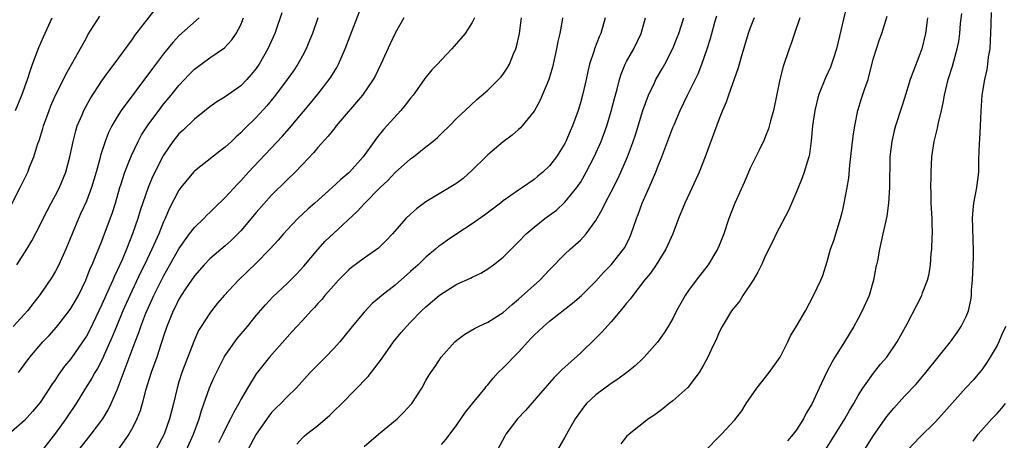
# Model space of a CAD drawing. Units: inches. Extents: x 2505447 to 2508000, y 1518000 to 1521000.
# Drawn here: x 2506196 to 2506324, y 1518210 to 1518265 of the extents above; entities that cross this region are included whole.
import ezdxf

# ---------------------------------------------------------------- set-up
doc = ezdxf.new("R2010")
doc.units = ezdxf.units.IN
doc.header["$MEASUREMENT"] = 0
doc.layers.add('LD25051518_2ft', color=113, linetype='Continuous')

msp = doc.modelspace()

# ---------------------------------------------------------------- linework, layer by layer
at = {"layer": 'LD25051518_2ft'}
for points, elevation in [([(2506204.02, 1518209), (2506205, 1518210.25), (2506205.61, 1518211), (2506207.13, 1518213), (2506207.83, 1518214.17), (2506208.23, 1518215), (2506209, 1518216.77), (2506211.32, 1518223), (2506211.79, 1518224.21), (2506212.05, 1518225), (2506212.72, 1518226.72), (2506213, 1518227.38), (2506213.74, 1518229), (2506215, 1518231.52), (2506217, 1518235.05), (2506218.38, 1518237), (2506219, 1518237.84), (2506220.21, 1518239), (2506220.59, 1518239.41), (2506221, 1518239.78), (2506221.62, 1518240.38), (2506223, 1518241.7), (2506224.57, 1518243.43), (2506225, 1518243.86), (2506226.01, 1518245), (2506230.36, 1518249.64), (2506231.3, 1518250.7), (2506234.05, 1518253.95), (2506235, 1518255.1), (2506236.47, 1518257), (2506236.68, 1518257.32), (2506237.43, 1518258.57), (2506237.66, 1518259), (2506238.53, 1518261), (2506241, 1518267.42)], 7688), ([(2506303.49, 1518266.51), (2506302.19, 1518261), (2506301.79, 1518259.79), (2506301.55, 1518259), (2506301.39, 1518258.61), (2506300.75, 1518257.25), (2506299.86, 1518255), (2506299.36, 1518253), (2506299.09, 1518251), (2506298.92, 1518249.08), (2506298.68, 1518247.32), (2506298.6, 1518247), (2506298.41, 1518246.41), (2506298.02, 1518245), (2506297.75, 1518244.25), (2506297, 1518242.46), (2506295.96, 1518240.05), (2506294.38, 1518237), (2506293.94, 1518236.06), (2506293, 1518234.19), (2506292.46, 1518233), (2506291.99, 1518232.01), (2506291.38, 1518231), (2506290.07, 1518229), (2506289.67, 1518228.33), (2506289, 1518227.53), (2506288.6, 1518227), (2506287.39, 1518225), (2506287, 1518224.23), (2506286.63, 1518223.37), (2506285.95, 1518221.95), (2506285.52, 1518221), (2506285, 1518220.04), (2506284.38, 1518219), (2506282.91, 1518217.09), (2506281, 1518215.36), (2506280.53, 1518215), (2506279.7, 1518214.3), (2506279, 1518213.79), (2506278.54, 1518213.46), (2506277.81, 1518213), (2506275.31, 1518211), (2506275, 1518210.71), (2506274.25, 1518209.75)], 7666), ([(2506194.59, 1518239.41), (2506196.44, 1518243), (2506197.41, 1518245), (2506197.64, 1518245.64), (2506198.18, 1518247), (2506198.72, 1518248.72), (2506198.87, 1518249.13), (2506199.35, 1518250.65), (2506199.44, 1518251), (2506200.17, 1518253), (2506200.41, 1518253.59), (2506201.02, 1518254.98), (2506202.04, 1518257), (2506202.35, 1518257.65), (2506203.26, 1518259.26), (2506205, 1518262.44), (2506205.2, 1518262.8), (2506206.76, 1518265.24)], 7700), ([(2506230.34, 1518265.66), (2506229.41, 1518263), (2506228.53, 1518261), (2506227.37, 1518259), (2506227, 1518258.46), (2506226.35, 1518257.65), (2506225.79, 1518257), (2506225, 1518256.18), (2506223, 1518254.76), (2506221.89, 1518254.11), (2506221, 1518253.49), (2506219, 1518251.89), (2506217.53, 1518250.47), (2506217, 1518249.98), (2506216.22, 1518249), (2506215, 1518247.21), (2506213.59, 1518244.41), (2506212.99, 1518243.01), (2506211.97, 1518240.03), (2506211.67, 1518239), (2506210.99, 1518237), (2506210.21, 1518235), (2506209.62, 1518233.62), (2506209, 1518232.25), (2506208.59, 1518231.41), (2506208.42, 1518231), (2506207.96, 1518229.96), (2506207, 1518227.84), (2506206.6, 1518227), (2506205.43, 1518224.57), (2506205, 1518223.74), (2506204.52, 1518223), (2506203, 1518220.8), (2506202.18, 1518219.82), (2506201.34, 1518218.66), (2506201, 1518218.12), (2506200.53, 1518217.47), (2506200.24, 1518217), (2506199, 1518215.12), (2506198.04, 1518213.96), (2506197, 1518212.78), (2506194.95, 1518211)], 7692), ([(2506219.6, 1518265), (2506217, 1518262.67), (2506216.19, 1518261.81), (2506215, 1518260.34), (2506213.56, 1518258.44), (2506209.52, 1518253), (2506209, 1518252.19), (2506208.3, 1518251), (2506207.87, 1518250.13), (2506207.43, 1518249), (2506206.85, 1518247.15), (2506206.75, 1518246.75), (2506206.27, 1518245), (2506205.98, 1518244.02), (2506205.66, 1518243), (2506205, 1518241.26), (2506204.3, 1518239.7), (2506203.96, 1518239), (2506202.35, 1518235), (2506201.42, 1518233), (2506201, 1518232.18), (2506200.56, 1518231.44), (2506199, 1518229.15), (2506198.06, 1518227.94), (2506197.36, 1518227), (2506197, 1518226.59), (2506195.53, 1518225)], 7696), ([(2506195.81, 1518253), (2506196.65, 1518255), (2506197.37, 1518257), (2506197.75, 1518258.25), (2506198.04, 1518259), (2506198.84, 1518261.16), (2506199.44, 1518262.56), (2506200.58, 1518265)], 7702), ([(2506196, 1518233), (2506197.29, 1518235), (2506197.92, 1518236.08), (2506199, 1518238.19), (2506199.39, 1518239), (2506200.44, 1518241), (2506201, 1518242.01), (2506201.51, 1518243), (2506202.32, 1518245), (2506202.86, 1518247), (2506203.28, 1518249), (2506203.64, 1518250.36), (2506203.83, 1518251), (2506204.44, 1518252.44), (2506204.66, 1518253), (2506205.48, 1518254.52), (2506207, 1518256.84), (2506207.89, 1518258.11), (2506208.59, 1518259), (2506211, 1518262.28), (2506211.29, 1518262.71), (2506213.9, 1518266.1)], 7698), ([(2506196.22, 1518219), (2506197.69, 1518221), (2506199.38, 1518223), (2506200.17, 1518223.83), (2506201.11, 1518224.89), (2506202.79, 1518227), (2506203, 1518227.3), (2506203.96, 1518229), (2506204.93, 1518231), (2506205.51, 1518232.49), (2506205.75, 1518233), (2506206.29, 1518234.29), (2506206.69, 1518235.31), (2506207, 1518236.06), (2506207.36, 1518237), (2506208.34, 1518239.66), (2506208.76, 1518241), (2506209.33, 1518243), (2506209.51, 1518243.51), (2506209.98, 1518245), (2506210.65, 1518246.65), (2506210.84, 1518247.16), (2506211.72, 1518249), (2506212.16, 1518249.84), (2506213, 1518251.15), (2506214.64, 1518253.36), (2506215, 1518253.81), (2506216, 1518255), (2506217, 1518256.24), (2506218.34, 1518257.66), (2506219, 1518258.35), (2506221, 1518259.82), (2506222.88, 1518261.12), (2506223.85, 1518262.15), (2506224.4, 1518263), (2506225, 1518264.13), (2506225.37, 1518265)], 7694), ([(2506235, 1518265), (2506234.28, 1518263), (2506233.92, 1518262.08), (2506233.49, 1518261), (2506233, 1518260.07), (2506232.42, 1518259), (2506231.84, 1518258.16), (2506231, 1518257), (2506229.49, 1518255), (2506228.38, 1518253.62), (2506227, 1518252.1), (2506225.43, 1518250.57), (2506225, 1518250.1), (2506224.41, 1518249.59), (2506223.81, 1518249), (2506223, 1518248.25), (2506222.29, 1518247.71), (2506219, 1518245.15), (2506218.86, 1518245), (2506217.25, 1518243), (2506217, 1518242.65), (2506215.74, 1518240.26), (2506215.2, 1518239), (2506215, 1518238.58), (2506214.38, 1518237), (2506213.94, 1518236.06), (2506213.5, 1518235), (2506212.55, 1518233), (2506212.03, 1518231.97), (2506210.63, 1518229), (2506209.74, 1518227), (2506208.89, 1518225), (2506208.35, 1518223.65), (2506207.32, 1518221.32), (2506207.13, 1518220.87), (2506206.45, 1518219.55), (2506206.1, 1518219), (2506205.73, 1518218.27), (2506204.91, 1518217), (2506203.7, 1518215), (2506202.62, 1518213.38), (2506202.36, 1518213), (2506201, 1518211.17), (2506199, 1518208.59)], 7690), ([(2506246.12, 1518265), (2506245, 1518263.01), (2506244.34, 1518261.66), (2506243.15, 1518259), (2506242.45, 1518257.55), (2506242.14, 1518257), (2506240.76, 1518255), (2506237.38, 1518251), (2506237.22, 1518250.78), (2506237, 1518250.53), (2506236.34, 1518249.66), (2506235, 1518248.19), (2506234.46, 1518247.54), (2506233, 1518245.99), (2506232.04, 1518245), (2506231, 1518243.99), (2506229, 1518242.01), (2506227, 1518239.76), (2506225, 1518237.39), (2506224.63, 1518237), (2506223.82, 1518236.18), (2506223, 1518235.46), (2506221, 1518233.75), (2506220.27, 1518233), (2506219, 1518231.56), (2506217.85, 1518229.85), (2506217.29, 1518229), (2506217, 1518228.52), (2506216.5, 1518227.5), (2506216.25, 1518227), (2506215.72, 1518225.72), (2506215.43, 1518225), (2506215, 1518223.75), (2506214.83, 1518223.17), (2506214.64, 1518222.64), (2506214.11, 1518221), (2506213.4, 1518219), (2506212.68, 1518216.68), (2506212.24, 1518215), (2506211.97, 1518214.03), (2506211.55, 1518213), (2506211, 1518211.92), (2506210.49, 1518211), (2506209.09, 1518209)], 7686), ([(2506255.28, 1518265), (2506255, 1518264.42), (2506254.09, 1518263), (2506252.65, 1518261.35), (2506252.35, 1518261), (2506251, 1518259.59), (2506250.48, 1518259), (2506249.74, 1518258.26), (2506248.85, 1518257.15), (2506248.76, 1518257), (2506247.32, 1518255), (2506247, 1518254.6), (2506246.32, 1518253.68), (2506245.75, 1518253), (2506243.49, 1518250.52), (2506242.58, 1518249.42), (2506242.27, 1518249), (2506240.87, 1518247), (2506239.11, 1518245), (2506239, 1518244.9), (2506237.95, 1518244.05), (2506236.86, 1518243), (2506234.61, 1518241), (2506233.75, 1518240.25), (2506232.4, 1518239), (2506231, 1518237.51), (2506230.54, 1518237), (2506229.83, 1518236.17), (2506228.76, 1518235), (2506227, 1518233.21), (2506224.71, 1518231), (2506222.87, 1518229), (2506222.01, 1518227.99), (2506221.2, 1518227), (2506221, 1518226.73), (2506219.88, 1518225), (2506219.55, 1518224.45), (2506218.94, 1518223.06), (2506217.38, 1518219), (2506217, 1518217.81), (2506216.75, 1518217), (2506216.28, 1518215), (2506215.78, 1518213), (2506215.07, 1518211), (2506214.01, 1518209)], 7684), ([(2506217.96, 1518209), (2506218.87, 1518211), (2506219.61, 1518213), (2506219.92, 1518214.08), (2506220.97, 1518217.03), (2506221.57, 1518218.43), (2506221.84, 1518219), (2506222.86, 1518221), (2506223, 1518221.23), (2506224.23, 1518223), (2506224.56, 1518223.44), (2506225.86, 1518225), (2506227, 1518226.39), (2506228.2, 1518227.8), (2506229.16, 1518228.84), (2506231, 1518230.56), (2506232.21, 1518231.79), (2506233.18, 1518232.82), (2506235, 1518234.99), (2506235.96, 1518236.04), (2506237, 1518237.06), (2506240.09, 1518239.91), (2506241.08, 1518241), (2506243.05, 1518243), (2506244.06, 1518243.94), (2506245, 1518244.94), (2506247, 1518246.71), (2506247.4, 1518247), (2506249, 1518248.3), (2506249.9, 1518249), (2506250.5, 1518249.5), (2506251, 1518250.02), (2506252.04, 1518251), (2506253, 1518251.99), (2506254.06, 1518253), (2506255.59, 1518254.41), (2506257, 1518255.62), (2506258.38, 1518257), (2506258.68, 1518257.32), (2506259, 1518257.72), (2506259.52, 1518258.48), (2506259.81, 1518259), (2506260.34, 1518260.34), (2506260.64, 1518261), (2506260.73, 1518261.27), (2506261.1, 1518263), (2506261.37, 1518265)], 7682), ([(2506266.71, 1518265), (2506266.66, 1518264.66), (2506266.33, 1518263), (2506266.07, 1518261.93), (2506265.91, 1518261), (2506265.49, 1518259), (2506265.4, 1518258.6), (2506264.93, 1518257), (2506263.76, 1518254.24), (2506263, 1518252.91), (2506261.48, 1518251), (2506261.25, 1518250.75), (2506261, 1518250.55), (2506260.18, 1518249.82), (2506259, 1518248.92), (2506257, 1518247.23), (2506256.75, 1518247), (2506255, 1518245.28), (2506253.8, 1518244.2), (2506253, 1518243.57), (2506252.66, 1518243.34), (2506249, 1518241.17), (2506247.76, 1518240.24), (2506247, 1518239.57), (2506246.41, 1518239), (2506244.65, 1518237), (2506243.86, 1518236.14), (2506242.85, 1518235.15), (2506241, 1518233.84), (2506239.37, 1518232.63), (2506239, 1518232.33), (2506237.66, 1518231), (2506237, 1518230.28), (2506235.9, 1518229), (2506235.5, 1518228.5), (2506235, 1518227.95), (2506234.56, 1518227.44), (2506234.14, 1518227), (2506233, 1518225.75), (2506232.29, 1518225), (2506231.68, 1518224.32), (2506231, 1518223.61), (2506228.73, 1518221), (2506227, 1518218.84), (2506225.86, 1518217), (2506225, 1518215.51), (2506224.74, 1518215), (2506224.11, 1518213.89), (2506223.69, 1518213), (2506223, 1518211.66), (2506222.7, 1518211), (2506222.11, 1518209.89)], 7680), ([(2506272.22, 1518265), (2506271.66, 1518263), (2506271.45, 1518262.55), (2506270.84, 1518261), (2506270.78, 1518260.78), (2506270.2, 1518259), (2506269.96, 1518258.04), (2506269.75, 1518257), (2506269.28, 1518255), (2506269, 1518254), (2506268.7, 1518253), (2506267.98, 1518251), (2506267.68, 1518250.32), (2506267.13, 1518249), (2506267, 1518248.74), (2506266.33, 1518247.67), (2506265.9, 1518247), (2506265, 1518245.82), (2506264.12, 1518245), (2506263.5, 1518244.5), (2506263, 1518244.07), (2506261.51, 1518243), (2506261, 1518242.67), (2506259, 1518241.28), (2506258.65, 1518241), (2506256.57, 1518239.43), (2506255, 1518238.3), (2506253, 1518236.99), (2506251.81, 1518236.19), (2506251, 1518235.63), (2506250.64, 1518235.36), (2506250.24, 1518235), (2506249, 1518233.98), (2506247.99, 1518233), (2506247, 1518232.11), (2506245, 1518230.36), (2506243.29, 1518229), (2506243, 1518228.74), (2506242.05, 1518227.95), (2506241, 1518226.86), (2506239.44, 1518225), (2506238.37, 1518223.63), (2506237.84, 1518223), (2506237, 1518222.08), (2506235.97, 1518221), (2506235, 1518220.03), (2506234.01, 1518219), (2506232.18, 1518217), (2506231, 1518215.84), (2506230.2, 1518215), (2506229.58, 1518214.42), (2506229, 1518213.82), (2506228.63, 1518213.37), (2506227.02, 1518211), (2506225.91, 1518209)], 7678), ([(2506232.26, 1518209.74), (2506233, 1518210.53), (2506233.24, 1518210.76), (2506233.52, 1518211), (2506235, 1518212.16), (2506236.53, 1518213.47), (2506237, 1518213.94), (2506238.09, 1518215), (2506241.52, 1518218.48), (2506243.26, 1518220.74), (2506243.42, 1518221), (2506244.81, 1518223), (2506245.8, 1518224.2), (2506246.47, 1518225), (2506247, 1518225.55), (2506248.43, 1518227), (2506249, 1518227.54), (2506250.7, 1518229), (2506251, 1518229.24), (2506253, 1518230.47), (2506254.75, 1518231.25), (2506255, 1518231.39), (2506256.09, 1518231.91), (2506257, 1518232.45), (2506257.77, 1518233), (2506259, 1518233.98), (2506261, 1518235.96), (2506261.99, 1518237), (2506263, 1518237.85), (2506264.42, 1518239), (2506265.91, 1518240.09), (2506267, 1518241.09), (2506268.54, 1518243), (2506268.74, 1518243.26), (2506269, 1518243.68), (2506269.77, 1518245), (2506270.8, 1518247), (2506271.68, 1518249), (2506272.05, 1518249.95), (2506272.42, 1518251), (2506273, 1518252.9), (2506273.43, 1518254.57), (2506273.76, 1518255.76), (2506274.08, 1518257), (2506274.29, 1518257.71), (2506274.82, 1518259), (2506275, 1518259.35), (2506275.92, 1518261), (2506276.89, 1518263), (2506277.46, 1518265)], 7676), ([(2506241, 1518209.4), (2506242.85, 1518211), (2506245.26, 1518213), (2506246.14, 1518213.86), (2506247.09, 1518214.91), (2506247.17, 1518215), (2506248.47, 1518217), (2506249, 1518217.97), (2506249.38, 1518218.62), (2506249.63, 1518219), (2506250.2, 1518219.8), (2506250.98, 1518221), (2506252.75, 1518223), (2506253, 1518223.22), (2506254.02, 1518223.98), (2506255.27, 1518224.73), (2506255.82, 1518225), (2506257, 1518225.53), (2506259, 1518226.78), (2506260.17, 1518227.83), (2506261, 1518228.52), (2506263.74, 1518231), (2506265, 1518232.33), (2506267, 1518234.36), (2506267.69, 1518235), (2506268.39, 1518235.61), (2506269, 1518236.19), (2506269.75, 1518237), (2506271, 1518238.72), (2506271.84, 1518240.16), (2506272.22, 1518241), (2506273, 1518242.47), (2506273.85, 1518244.15), (2506274.25, 1518245), (2506275.13, 1518247), (2506275.64, 1518248.36), (2506275.86, 1518249), (2506276.15, 1518249.85), (2506277.08, 1518253), (2506277.81, 1518255), (2506278.59, 1518256.59), (2506278.77, 1518257), (2506279.6, 1518258.4), (2506279.94, 1518259), (2506281, 1518261.05), (2506281.55, 1518262.45), (2506281.75, 1518263), (2506282.42, 1518265)], 7674), ([(2506251, 1518209.69), (2506251.61, 1518210.39), (2506253, 1518212.25), (2506254.14, 1518213.86), (2506255.02, 1518214.98), (2506256.66, 1518217), (2506256.8, 1518217.2), (2506257, 1518217.42), (2506257.7, 1518218.3), (2506258.37, 1518219), (2506259, 1518219.61), (2506261, 1518221.67), (2506262.18, 1518223), (2506262.59, 1518223.41), (2506263, 1518223.86), (2506263.6, 1518224.4), (2506264.22, 1518225), (2506265, 1518225.67), (2506267.99, 1518228.01), (2506269.13, 1518229), (2506271, 1518230.85), (2506272.02, 1518231.98), (2506273, 1518232.97), (2506274.59, 1518235), (2506274.75, 1518235.25), (2506275.41, 1518236.59), (2506275.59, 1518237), (2506275.88, 1518237.88), (2506276.27, 1518239), (2506276.48, 1518239.52), (2506277, 1518241), (2506277.9, 1518243), (2506278.77, 1518245), (2506279, 1518245.6), (2506279.58, 1518247), (2506281, 1518250.78), (2506281.16, 1518251.16), (2506281.94, 1518253), (2506282.9, 1518255), (2506284.25, 1518257.75), (2506284.75, 1518259), (2506285.43, 1518261), (2506285.81, 1518262.19), (2506286.02, 1518263), (2506286.44, 1518264.44), (2506286.7, 1518265.3)], 7672), ([(2506291.54, 1518265), (2506291, 1518263.72), (2506290.73, 1518263), (2506289.8, 1518259.8), (2506289.45, 1518258.55), (2506288.18, 1518255), (2506287.9, 1518254.1), (2506287.43, 1518253), (2506287, 1518251.92), (2506285.17, 1518247), (2506284.39, 1518245), (2506283.5, 1518243), (2506282.56, 1518241), (2506281.73, 1518239), (2506280.97, 1518237), (2506280.08, 1518235), (2506278.82, 1518233), (2506278.08, 1518231.92), (2506277.33, 1518231), (2506275.78, 1518229), (2506275.46, 1518228.54), (2506275, 1518228), (2506274.57, 1518227.43), (2506273, 1518225.58), (2506271.77, 1518224.23), (2506271, 1518223.47), (2506269, 1518221.53), (2506266.62, 1518219.38), (2506266.25, 1518219), (2506265.62, 1518218.38), (2506265, 1518217.66), (2506264.39, 1518217), (2506261.9, 1518214.1), (2506260.88, 1518213), (2506259.36, 1518211), (2506259.22, 1518210.78), (2506258.25, 1518209)], 7670), ([(2506297.43, 1518265), (2506296.74, 1518263), (2506296.31, 1518261.69), (2506296.05, 1518261), (2506295.29, 1518258.71), (2506294.84, 1518257), (2506294.03, 1518253), (2506293.65, 1518251.65), (2506293.39, 1518250.61), (2506293, 1518249.67), (2506292.8, 1518249.2), (2506292.16, 1518247.84), (2506291.73, 1518247), (2506291, 1518245.51), (2506290.25, 1518243.75), (2506289.01, 1518240.99), (2506288.23, 1518239), (2506287.57, 1518237), (2506287, 1518235.51), (2506286.79, 1518235), (2506285.56, 1518233), (2506284, 1518231), (2506283, 1518229.65), (2506282.58, 1518229), (2506281.47, 1518227), (2506281, 1518226.04), (2506280.39, 1518225), (2506279.85, 1518224.15), (2506279, 1518222.95), (2506277.28, 1518221), (2506277, 1518220.73), (2506276.1, 1518219.9), (2506275.03, 1518219), (2506273.85, 1518218.15), (2506273, 1518217.61), (2506271, 1518216.14), (2506269.82, 1518215), (2506269.45, 1518214.55), (2506269, 1518213.97), (2506268.33, 1518213), (2506267.42, 1518211.42), (2506267, 1518210.64), (2506266.06, 1518209)], 7668), ([(2506285.3, 1518209), (2506287, 1518210.7), (2506287.31, 1518211), (2506289, 1518212.87), (2506289.94, 1518214.06), (2506290.5, 1518215), (2506291.86, 1518217), (2506293.46, 1518219), (2506294.87, 1518221), (2506295.88, 1518223), (2506296.24, 1518223.76), (2506297.01, 1518225.01), (2506298.16, 1518227), (2506299.22, 1518229), (2506300.17, 1518231), (2506300.42, 1518231.58), (2506301, 1518233.41), (2506301.43, 1518235), (2506301.84, 1518236.16), (2506302.71, 1518239), (2506303, 1518240.13), (2506303.2, 1518241), (2506303.58, 1518243), (2506303.78, 1518244.22), (2506303.93, 1518245.93), (2506304.35, 1518249.65), (2506304.56, 1518251), (2506304.97, 1518253), (2506305.44, 1518254.56), (2506305.87, 1518255.87), (2506306.27, 1518257), (2506306.43, 1518257.57), (2506307, 1518259.78), (2506307.37, 1518261), (2506307.78, 1518262.22), (2506308.06, 1518263), (2506308.75, 1518265.25)], 7664), ([(2506314, 1518265), (2506313.73, 1518263), (2506313.24, 1518261), (2506313, 1518260.32), (2506312.06, 1518257.94), (2506311.73, 1518257), (2506311, 1518254.58), (2506310.62, 1518253.38), (2506309.83, 1518251), (2506309.65, 1518250.35), (2506309.34, 1518249), (2506309.12, 1518247), (2506309.05, 1518243), (2506308.94, 1518241), (2506308.72, 1518239.28), (2506308.52, 1518238.52), (2506308.2, 1518237), (2506307.76, 1518235), (2506307.5, 1518233.5), (2506307.39, 1518233), (2506307.3, 1518232.7), (2506306.98, 1518231), (2506306.4, 1518229), (2506305.53, 1518227), (2506305, 1518226.02), (2506304.43, 1518225), (2506303.24, 1518223), (2506301.98, 1518221), (2506301.62, 1518220.38), (2506300.89, 1518219), (2506299.95, 1518217), (2506299, 1518214.92), (2506298.27, 1518213.74), (2506297.9, 1518213), (2506297, 1518211.6), (2506296.57, 1518211), (2506295.83, 1518210.17)], 7662), ([(2506300.75, 1518209), (2506301.64, 1518210.36), (2506303.26, 1518213), (2506303.89, 1518214.11), (2506304.43, 1518215), (2506305, 1518216.02), (2506305.62, 1518217), (2506307, 1518218.92), (2506307.9, 1518220.1), (2506308.7, 1518221), (2506310.07, 1518223), (2506311.34, 1518225.34), (2506313.24, 1518229), (2506313.35, 1518229.35), (2506313.96, 1518231), (2506314.18, 1518231.82), (2506314.35, 1518233), (2506314.46, 1518234.46), (2506314.55, 1518235), (2506314.6, 1518236.61), (2506314.64, 1518237), (2506314.59, 1518238.59), (2506314.6, 1518239), (2506314.47, 1518241), (2506314.46, 1518242.46), (2506314.43, 1518243), (2506314.47, 1518244.47), (2506314.47, 1518245), (2506314.56, 1518247), (2506314.84, 1518249), (2506315.29, 1518250.71), (2506315.42, 1518251.42), (2506315.81, 1518253), (2506316.02, 1518253.98), (2506316.2, 1518255), (2506316.67, 1518257), (2506317.23, 1518258.77), (2506317.38, 1518259.38), (2506317.84, 1518261), (2506318.03, 1518261.97), (2506318.17, 1518263), (2506318.27, 1518264.27), (2506318.41, 1518265.59)], 7660), ([(2506305.81, 1518209), (2506307, 1518210.86), (2506308.71, 1518213.29), (2506309.61, 1518214.38), (2506311, 1518215.93), (2506312.5, 1518217.5), (2506313.78, 1518219), (2506316.96, 1518223), (2506317.81, 1518224.19), (2506318.36, 1518225), (2506319, 1518226.3), (2506319.29, 1518227), (2506319.6, 1518228.4), (2506319.67, 1518229), (2506319.69, 1518229.69), (2506319.79, 1518231), (2506319.96, 1518233.96), (2506319.96, 1518235), (2506319.89, 1518236.11), (2506319.85, 1518237.85), (2506319.79, 1518239), (2506319.88, 1518240.12), (2506319.99, 1518241), (2506320.38, 1518243), (2506320.62, 1518245), (2506320.65, 1518246.65), (2506320.71, 1518248.71), (2506320.76, 1518249.24), (2506320.86, 1518251), (2506320.93, 1518252.93), (2506321.07, 1518255), (2506321.4, 1518257), (2506321.69, 1518258.31), (2506321.8, 1518259), (2506321.9, 1518259.9), (2506322.08, 1518261), (2506322.13, 1518262.13), (2506322.2, 1518263), (2506322.22, 1518264.22), (2506322.28, 1518265.72)], 7658), ([(2506324.12, 1518225), (2506323.76, 1518224.24), (2506323.22, 1518223), (2506323, 1518222.53), (2506322.1, 1518221), (2506321.68, 1518220.32), (2506321, 1518219.35), (2506320.72, 1518219), (2506319.92, 1518218.08), (2506318.96, 1518217.04), (2506316.13, 1518213.87), (2506315, 1518212.64), (2506313, 1518210.65), (2506311.45, 1518209)], 7656), ([(2506319.89, 1518210.11), (2506320.55, 1518211), (2506322.31, 1518213), (2506323, 1518213.72), (2506323.6, 1518214.4), (2506324.07, 1518215)], 7654)]:
    msp.add_lwpolyline(points, dxfattribs=dict(at, elevation=elevation))

doc.saveas('drawing.dxf')
